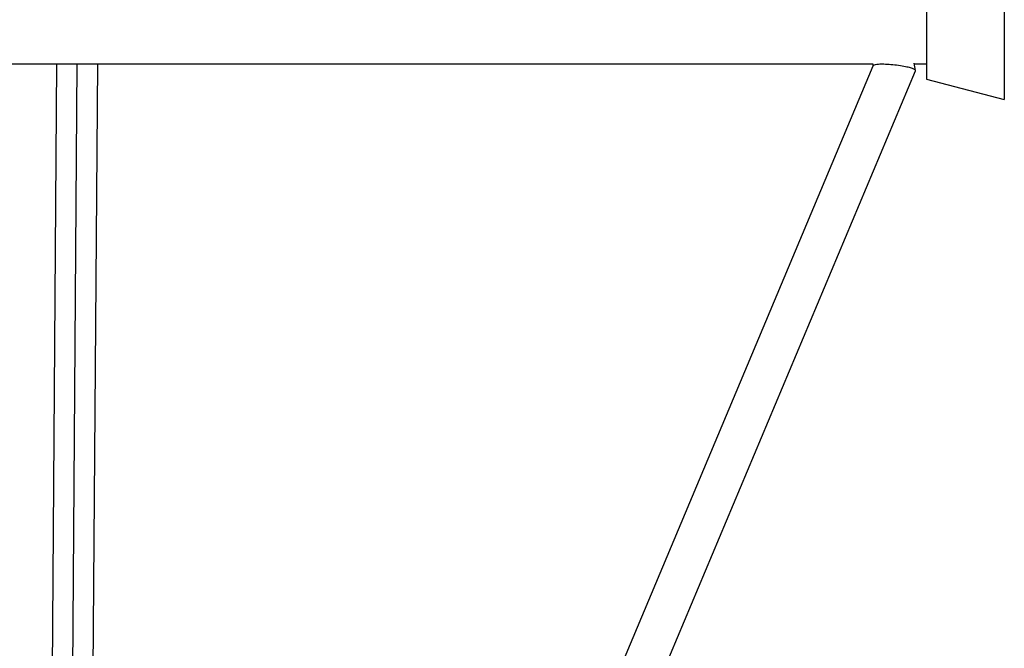
# Model space of a CAD drawing. Units: millimetres. Extents: x -4839 to 13244, y -12642 to 10697.
# Drawn here: x 10908 to 11414, y 3597 to 3920 of the extents above; entities that cross this region are included whole.
import ezdxf

# ---------------------------------------------------------------- set-up
doc = ezdxf.new("R2010")
doc.units = ezdxf.units.MM
doc.header["$LTSCALE"] = 20
doc.layers.add('2d', color=230, linetype='Continuous')

msp = doc.modelspace()

# ---------------------------------------------------------------- linework, layer by layer
at = {"layer": '2d'}
for p, q in [((11413.68, 3960.91), (11413.68, 3879.16)), ((11373.68, 3950.53), (11373.68, 3889.53)), ((10516.36, 3897.53), (11346.1, 3897.53)), ((10922.43, 3317.55), (10926.67, 3897.53)), ((10932.93, 3315.47), (10937.18, 3897.53)), ((10943.43, 3317.4), (10947.67, 3897.53)), ((11346.3, 3896.44), (11346.08, 3897.68)), ((11368.04, 3894.09), (11367.4, 3897.74)), ((11367.43, 3897.53), (11373.68, 3897.53)), ((11212.6, 3578.12), (11346.32, 3896.51)), ((11231.96, 3569.99), (11368.03, 3893.95)), ((11373.68, 3889.53), (11413.68, 3879.16))]:
    msp.add_line(p, q, dxfattribs=at)
for points, weights in [([(11368.04, 3894.09), (11367.5, 3897.13), (11347.52, 3899.35), (11346.32, 3896.51)], [1, 0.362222634868, 0.362222634868, 1]), ([(11368.03, 3893.95), (11368.05, 3894), (11368.05, 3894.05), (11368.04, 3894.09)], [1, 0.999373762062, 0.999373762062, 1])]:
    msp.add_rational_spline(points, weights, degree=3, dxfattribs=at)

doc.saveas('drawing.dxf')
